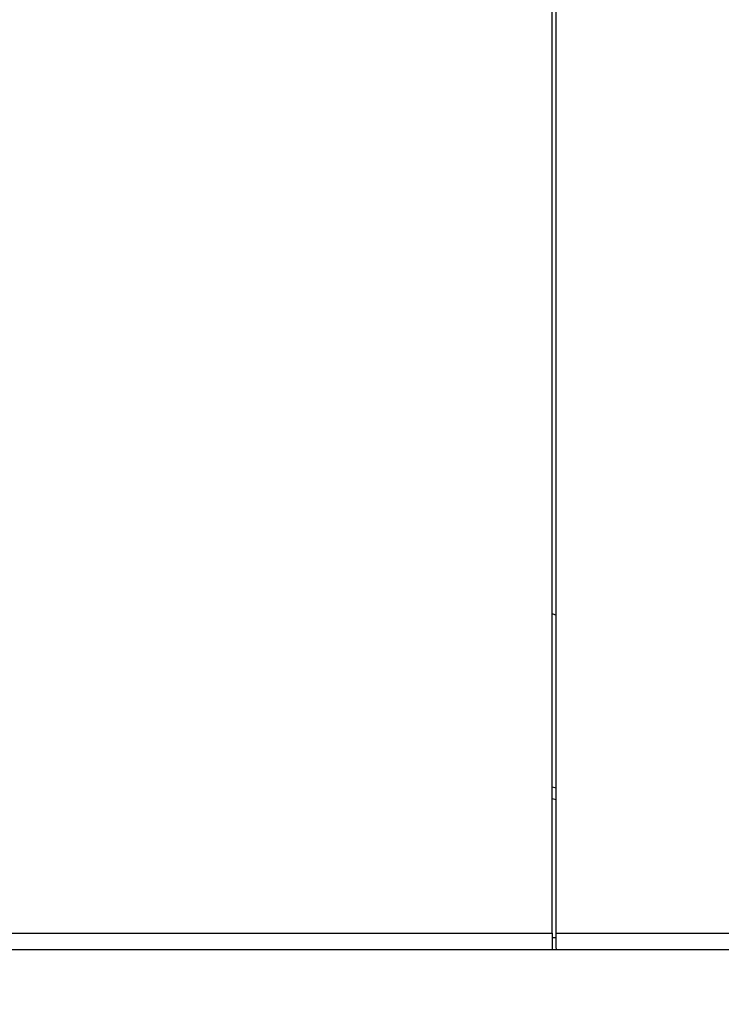
# Model space of a CAD drawing. Units: millimetres. Extents: x 0 to 420, y 0 to 297.
# Drawn here: x 354 to 371, y 109 to 133 of the extents above; entities that cross this region are included whole.
import ezdxf
from ezdxf.enums import TextEntityAlignment as Align

# ---------------------------------------------------------------- set-up
doc = ezdxf.new("R2010")
doc.units = ezdxf.units.MM
doc.layers.add('C98130-A7800-C03', color=7, linetype='Continuous')
doc.layers.add('Default', color=7, linetype='Continuous')
doc.styles.add('SEACAD_Solid_Edge_ISO', font='seiso.ttf')
doc.dimstyles.new('Siemens', dxfattribs={"dimtxt": 5, "dimasz": 5, "dimexe": 2.5, "dimexo": 0, "dimgap": 2.5, "dimtad": 1, "dimtxsty": 'SEACAD_Solid_Edge_ISO', "dimblk1": '_SE_FILLED', "dimblk2": '_SE_FILLED', "dimsah": 1, "dimcen": 2.5, "dimadec": 1, "dimazin": 0, "dimtfac": 1, "dimtmove": 0, "dimatfit": 3, "dimfxl": 1, "dimtolj": 1, "dimarcsym": 0})

# ---------------------------------------------------------------- blocks, each defined once
blk = doc.blocks.new('SE2')
at = {"layer": 'C98130-A7800-C03', "color": 7, "linetype": 'Continuous'}
for p, q in [((366.468, 110.805), (366.468, 186.005)), ((366.568, 110.805), (366.568, 182.405)), ((366.468, 118.441), (366.568, 118.405)), ((366.468, 114.305), (366.568, 114.278)), ((366.568, 113.991), (366.468, 114.018)), ((342.668, 110.805), (366.468, 110.805)), ((366.468, 110.805), (366.468, 110.405)), ((366.568, 110.447), (366.568, 110.805)), ((366.568, 110.805), (401.268, 110.805)), ((366.468, 110.705), (366.568, 110.705)), ((366.468, 110.405), (342.668, 110.405)), ((366.61, 110.405), (366.468, 110.405)), ((400.868, 110.405), (366.61, 110.405))]:
    blk.add_line(p, q, dxfattribs=at)
blk.add_open_spline([(366.61, 110.405), (366.581, 110.405), (366.568, 110.418), (366.568, 110.447)], degree=3, dxfattribs=at)
blk = doc.blocks.new('DMBLK4')
at = {"layer": 'Default', "linetype": 'Continuous'}
for points in [[(347.668, 196.6), (342.668, 195.766), (347.668, 194.933)], [(397.668, 196.6), (397.668, 194.933), (402.668, 195.766)]]:
    blk.add_hatch(color=7, dxfattribs=at).paths.add_polyline_path(points)
at = {"layer": 'Default', "color": 7, "linetype": 'Continuous'}
for p, q in [((342.668, 186.005), (342.668, 198.266)), ((402.668, 109.105), (402.668, 198.266)), ((402.668, 195.766), (342.668, 195.766))]:
    blk.add_line(p, q, dxfattribs=at)
at = {"layer": 'Default', "color": 7, "linetype": 'Continuous', "style": 'SEACAD_Solid_Edge_ISO'}
blk.add_text('60', height=5, dxfattribs=at).set_placement((369.657, 202.016), align=Align.TOP_LEFT)
blk = doc.blocks.new('_SE_FILLED')
at = {"color": 0}
blk.add_line((0, 0), (-1, 0), dxfattribs=at)
blk.add_solid([(0, 0), (-1, -0.1665), (-1, 0.1665), (0, 0)], dxfattribs=at)

msp = doc.modelspace()

# ---------------------------------------------------------------- block references
at = {"layer": 'Default'}
msp.add_blockref('SE2', (0, 0), dxfattribs=at)

# ---------------------------------------------------------------- dimensions: what is measured, and where the dimension line sits
at = {"layer": 'Default', "color": 7, "linetype": 'Continuous'}
dim = msp.add_linear_dim(base=(342.668, 195.766), p1=(402.668, 109.105), p2=(342.668, 186.005), text='\\A1;<>', dimstyle='Siemens', dxfattribs=at)
dim.commit()
dim.dimension.update_dxf_attribs({"geometry": 'DMBLK4', "text_midpoint": (372.668, 195.766), "dimtype": 160})

doc.saveas('drawing.dxf')
